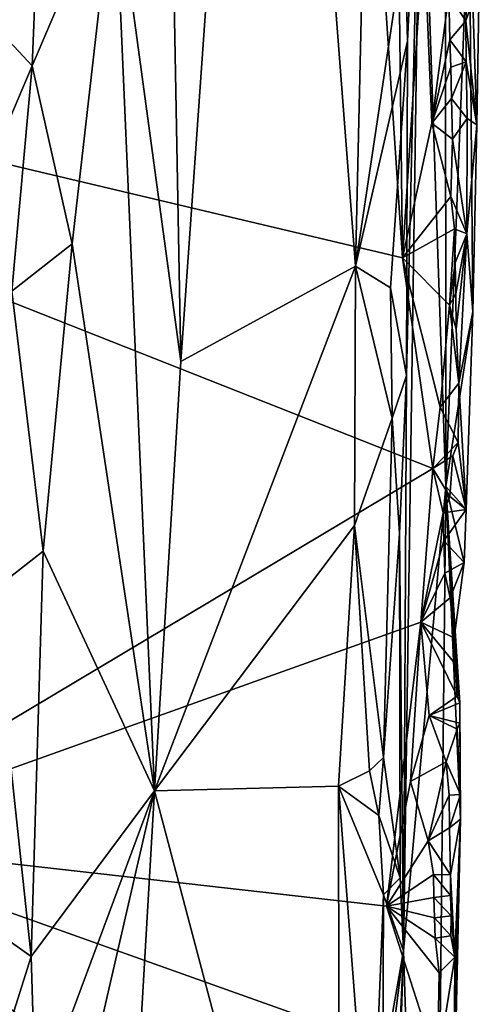
# Model space of a CAD drawing. Extents: x 23.57 to 24.75, y -0.65 to 3.35.
# Drawn here: x 24.51 to 24.74, y 1.95 to 2.44 of the extents above; entities that cross this region are included whole.
import ezdxf

# ---------------------------------------------------------------- set-up
doc = ezdxf.new("R2010")
doc.units = 0
doc.header["$MEASUREMENT"] = 0
doc.layers.add('1', color=7, linetype='Continuous')

msp = doc.modelspace()

# ---------------------------------------------------------------- linework, layer by layer
at = {"layer": '1'}
for points in [[(24.58741, 2.27286, 11.12732), (24.57704, 2.83575, 11.10677), (24.63067, 2.88584, 11.15377)], [(24.67411, 2.32011, 11.20128), (24.58741, 2.27286, 11.12732), (24.63067, 2.88584, 11.15377)], [(24.67411, 2.32011, 11.20128), (24.63067, 2.88584, 11.15377), (24.68137, 2.63023, 11.19975)], [(24.69746, 2.32428, 12.41739), (24.66108, 2.86946, 12.42087), (24.07404, 2.47194, 12.43213)], [(24.69746, 2.32428, 12.41739), (24.69398, 2.61036, 12.41816), (24.66108, 2.86946, 12.42087)], [(24.58741, 2.27286, 11.12732), (24.55456, 2.51526, 11.0881), (24.57704, 2.83575, 11.10677)], [(24.71904, 2.21086, 11.93632), (24.70666, 2.57166, 11.2608), (24.71874, 2.77125, 11.50363)], [(24.71904, 2.21086, 11.93632), (24.71874, 2.77125, 11.50363), (24.73055, 2.50602, 12.10954)], [(24.49527, 2.4391, 10.99041), (24.50245, 2.60899, 11.0007), (24.5224, 2.63575, 11.04015)], [(24.49527, 2.4391, 10.99041), (24.5224, 2.63575, 11.04015), (24.51359, 2.41949, 11.03214)], [(24.51359, 2.41949, 11.03214), (24.5224, 2.63575, 11.04015), (24.55456, 2.51526, 11.0881)], [(24.67411, 2.32011, 11.20128), (24.68137, 2.63023, 11.19975), (24.69864, 2.48337, 11.22516)], [(24.69746, 2.32428, 12.41739), (24.70806, 2.4868, 12.41707), (24.69398, 2.61036, 12.41816)], [(24.69952, 2.2659, 11.25174), (24.70666, 2.57166, 11.2608), (24.69794, 1.98045, 11.36908)], [(24.69794, 1.98045, 11.36908), (24.70666, 2.57166, 11.2608), (24.71904, 2.21086, 11.93632)], [(24.70003, 2.43176, 11.23202), (24.69864, 2.48337, 11.22516), (24.70666, 2.57166, 11.2608)], [(24.69952, 2.2659, 11.25174), (24.70003, 2.43176, 11.23202), (24.70666, 2.57166, 11.2608)], [(24.51359, 2.41949, 11.03214), (24.55456, 2.51526, 11.0881), (24.53341, 2.33125, 11.06569)], [(24.57439, 2.05985, 11.11986), (24.53341, 2.33125, 11.06569), (24.55456, 2.51526, 11.0881)], [(24.57439, 2.05985, 11.11986), (24.55456, 2.51526, 11.0881), (24.58741, 2.27286, 11.12732)], [(24.71904, 2.21086, 11.93632), (24.73055, 2.50602, 12.10954), (24.73245, 2.2975, 12.3535)], [(24.73055, 2.50602, 12.10954), (24.73567, 2.461, 12.3486), (24.73439, 2.39037, 12.35785)], [(24.73245, 2.2975, 12.3535), (24.73055, 2.50602, 12.10954), (24.73439, 2.39037, 12.35785)], [(24.71214, 2.39118, 12.41644), (24.70806, 2.4868, 12.41707), (24.69746, 2.32428, 12.41739)], [(24.71214, 2.39118, 12.41644), (24.72047, 2.45485, 12.41615), (24.70806, 2.4868, 12.41707)], [(24.70003, 2.43176, 11.23202), (24.67411, 2.32011, 11.20128), (24.69864, 2.48337, 11.22516)], [(24.07404, 2.47194, 12.43213), (24.71265, 2.21974, 12.4172), (24.69746, 2.32428, 12.41739)], [(24.07404, 2.47194, 12.43213), (24.4026, 2.03501, 12.4238), (24.71265, 2.21974, 12.4172)], [(24.72904, 2.44196, 12.40667), (24.72989, 2.4619, 12.40598), (24.72047, 2.45485, 12.41615)], [(24.72904, 2.44196, 12.40667), (24.73567, 2.461, 12.3486), (24.72989, 2.4619, 12.40598)], [(24.73439, 2.39037, 12.35785), (24.73567, 2.461, 12.3486), (24.72904, 2.44196, 12.40667)], [(24.72095, 2.43242, 12.41549), (24.72047, 2.45485, 12.41615), (24.71214, 2.39118, 12.41644)], [(24.72095, 2.43242, 12.41549), (24.72904, 2.44196, 12.40667), (24.72047, 2.45485, 12.41615)], [(24.49781, 2.38248, 10.99955), (24.49527, 2.4391, 10.99041), (24.51359, 2.41949, 11.03214)], [(24.7292, 2.42162, 12.4048), (24.72904, 2.44196, 12.40667), (24.72095, 2.43242, 12.41549)], [(24.7292, 2.42162, 12.4048), (24.73439, 2.39037, 12.35785), (24.72904, 2.44196, 12.40667)], [(24.69153, 2.3095, 11.22358), (24.67411, 2.32011, 11.20128), (24.70003, 2.43176, 11.23202)], [(24.69153, 2.3095, 11.22358), (24.70003, 2.43176, 11.23202), (24.69952, 2.2659, 11.25174)], [(24.72144, 2.41896, 12.41588), (24.72095, 2.43242, 12.41549), (24.71214, 2.39118, 12.41644)], [(24.7292, 2.42162, 12.4048), (24.72095, 2.43242, 12.41549), (24.72144, 2.41896, 12.41588)], [(24.50352, 2.30779, 11.01654), (24.49781, 2.38248, 10.99955), (24.51359, 2.41949, 11.03214)], [(24.50352, 2.30779, 11.01654), (24.51359, 2.41949, 11.03214), (24.53341, 2.33125, 11.06569)], [(24.72186, 2.40331, 12.41572), (24.72144, 2.41896, 12.41588), (24.71214, 2.39118, 12.41644)], [(24.72186, 2.40331, 12.41572), (24.7292, 2.42162, 12.4048), (24.72144, 2.41896, 12.41588)], [(24.72964, 2.39347, 12.40295), (24.7292, 2.42162, 12.4048), (24.72186, 2.40331, 12.41572)], [(24.72964, 2.39347, 12.40295), (24.73439, 2.39037, 12.35785), (24.7292, 2.42162, 12.4048)], [(24.7224, 2.38317, 12.41513), (24.72186, 2.40331, 12.41572), (24.71214, 2.39118, 12.41644)], [(24.7224, 2.38317, 12.41513), (24.72964, 2.39347, 12.40295), (24.72186, 2.40331, 12.41572)], [(24.72149, 2.35476, 12.41551), (24.71214, 2.39118, 12.41644), (24.69746, 2.32428, 12.41739)], [(24.72149, 2.35476, 12.41551), (24.7224, 2.38317, 12.41513), (24.71214, 2.39118, 12.41644)], [(24.72946, 2.33618, 12.39252), (24.72964, 2.39347, 12.40295), (24.7224, 2.38317, 12.41513)], [(24.72946, 2.33618, 12.39252), (24.73439, 2.39037, 12.35785), (24.72964, 2.39347, 12.40295)], [(24.73245, 2.2975, 12.3535), (24.73439, 2.39037, 12.35785), (24.72946, 2.33618, 12.39252)], [(24.72149, 2.35476, 12.41551), (24.72946, 2.33618, 12.39252), (24.7224, 2.38317, 12.41513)], [(24.69746, 2.32428, 12.41739), (24.72326, 2.33874, 12.41345), (24.72149, 2.35476, 12.41551)], [(24.72326, 2.33874, 12.41345), (24.72946, 2.33618, 12.39252), (24.72149, 2.35476, 12.41551)], [(24.69746, 2.32428, 12.41739), (24.72087, 2.30085, 12.41487), (24.72326, 2.33874, 12.41345)], [(24.72365, 2.32179, 12.41276), (24.72326, 2.33874, 12.41345), (24.72087, 2.30085, 12.41487)], [(24.72365, 2.32179, 12.41276), (24.72946, 2.33618, 12.39252), (24.72326, 2.33874, 12.41345)], [(24.72396, 2.30638, 12.4121), (24.72946, 2.33618, 12.39252), (24.72365, 2.32179, 12.41276)], [(24.72419, 2.28884, 12.41073), (24.72946, 2.33618, 12.39252), (24.72396, 2.30638, 12.4121)], [(24.72546, 2.26213, 12.40838), (24.72946, 2.33618, 12.39252), (24.72419, 2.28884, 12.41073)], [(24.72546, 2.26213, 12.40838), (24.73245, 2.2975, 12.3535), (24.72946, 2.33618, 12.39252)], [(24.51898, 2.17881, 11.04963), (24.50352, 2.30779, 11.01654), (24.53341, 2.33125, 11.06569)], [(24.51898, 2.17881, 11.04963), (24.53341, 2.33125, 11.06569), (24.57439, 2.05985, 11.11986)], [(24.71627, 2.25019, 12.41538), (24.72087, 2.30085, 12.41487), (24.69746, 2.32428, 12.41739)], [(24.71265, 2.21974, 12.4172), (24.71627, 2.25019, 12.41538), (24.69746, 2.32428, 12.41739)], [(24.72396, 2.30638, 12.4121), (24.72365, 2.32179, 12.41276), (24.72087, 2.30085, 12.41487)], [(24.57439, 2.05985, 11.11986), (24.58741, 2.27286, 11.12732), (24.67411, 2.32011, 11.20128)], [(24.57439, 2.05985, 11.11986), (24.67411, 2.32011, 11.20128), (24.67367, 2.19151, 11.20392)], [(24.67367, 2.19151, 11.20392), (24.67411, 2.32011, 11.20128), (24.69235, 2.2447, 11.22768)], [(24.67411, 2.32011, 11.20128), (24.69153, 2.3095, 11.22358), (24.69235, 2.2447, 11.22768)], [(24.49361, 2.15895, 11.00029), (24.50352, 2.30779, 11.01654), (24.51898, 2.17881, 11.04963)], [(24.69235, 2.2447, 11.22768), (24.69153, 2.3095, 11.22358), (24.69952, 2.2659, 11.25174)], [(24.72419, 2.28884, 12.41073), (24.72396, 2.30638, 12.4121), (24.72087, 2.30085, 12.41487)], [(24.71627, 2.25019, 12.41538), (24.72546, 2.26213, 12.40838), (24.72087, 2.30085, 12.41487)], [(24.72087, 2.30085, 12.41487), (24.72546, 2.26213, 12.40838), (24.72419, 2.28884, 12.41073)], [(24.71904, 2.21086, 11.93632), (24.73245, 2.2975, 12.3535), (24.72918, 2.19942, 12.38506)], [(24.72918, 2.19942, 12.38506), (24.73245, 2.2975, 12.3535), (24.72546, 2.26213, 12.40838)], [(24.69595, 2.18761, 11.24091), (24.69235, 2.2447, 11.22768), (24.69952, 2.2659, 11.25174)], [(24.69595, 2.18761, 11.24091), (24.69952, 2.2659, 11.25174), (24.69794, 1.98045, 11.36908)], [(24.72518, 2.23263, 12.40759), (24.72546, 2.26213, 12.40838), (24.71627, 2.25019, 12.41538)], [(24.72918, 2.19942, 12.38506), (24.72546, 2.26213, 12.40838), (24.72518, 2.23263, 12.40759)], [(24.71265, 2.21974, 12.4172), (24.72518, 2.23263, 12.40759), (24.71627, 2.25019, 12.41538)], [(24.68812, 2.0764, 11.22915), (24.67367, 2.19151, 11.20392), (24.69235, 2.2447, 11.22768)], [(24.68812, 2.0764, 11.22915), (24.69235, 2.2447, 11.22768), (24.69595, 2.18761, 11.24091)], [(24.72252, 2.22615, 12.41226), (24.72518, 2.23263, 12.40759), (24.71265, 2.21974, 12.4172)], [(24.72252, 2.22615, 12.41226), (24.72918, 2.19942, 12.38506), (24.72518, 2.23263, 12.40759)], [(24.72106, 2.20593, 12.414), (24.72252, 2.22615, 12.41226), (24.71265, 2.21974, 12.4172)], [(24.72106, 2.20593, 12.414), (24.72918, 2.19942, 12.38506), (24.72252, 2.22615, 12.41226)], [(24.4026, 2.03501, 12.4238), (24.70669, 2.14352, 12.41625), (24.71265, 2.21974, 12.4172)], [(24.71265, 2.21974, 12.4172), (24.70669, 2.14352, 12.41625), (24.71778, 2.19784, 12.41588)], [(24.71778, 2.19784, 12.41588), (24.72106, 2.20593, 12.414), (24.71265, 2.21974, 12.4172)], [(24.69794, 1.98045, 11.36908), (24.71904, 2.21086, 11.93632), (24.71212, 1.54936, 12.14909)], [(24.71212, 1.54936, 12.14909), (24.71904, 2.21086, 11.93632), (24.72633, 2.04583, 12.32418)], [(24.72633, 2.04583, 12.32418), (24.71904, 2.21086, 11.93632), (24.72593, 2.10357, 12.38427)], [(24.71904, 2.21086, 11.93632), (24.72918, 2.19942, 12.38506), (24.72808, 2.1731, 12.38601)], [(24.72593, 2.10357, 12.38427), (24.71904, 2.21086, 11.93632), (24.72315, 2.1358, 12.41642)], [(24.72315, 2.1358, 12.41642), (24.71904, 2.21086, 11.93632), (24.72808, 2.1731, 12.38601)], [(24.72918, 2.19942, 12.38506), (24.72106, 2.20593, 12.414), (24.71778, 2.19784, 12.41588)], [(24.71804, 2.18392, 12.41501), (24.72918, 2.19942, 12.38506), (24.71778, 2.19784, 12.41588)], [(24.72808, 2.1731, 12.38601), (24.72918, 2.19942, 12.38506), (24.71804, 2.18392, 12.41501)], [(24.71804, 2.18392, 12.41501), (24.71778, 2.19784, 12.41588), (24.70669, 2.14352, 12.41625)], [(24.66569, 2.06224, 11.20034), (24.57439, 2.05985, 11.11986), (24.67367, 2.19151, 11.20392)], [(24.68118, 2.06978, 11.21782), (24.66569, 2.06224, 11.20034), (24.67367, 2.19151, 11.20392)], [(24.68118, 2.06978, 11.21782), (24.67367, 2.19151, 11.20392), (24.68812, 2.0764, 11.22915)], [(24.68812, 2.0764, 11.22915), (24.69595, 2.18761, 11.24091), (24.69638, 2.01679, 11.28349)], [(24.69638, 2.01679, 11.28349), (24.69595, 2.18761, 11.24091), (24.69794, 1.98045, 11.36908)], [(24.7185, 2.1678, 12.41501), (24.71804, 2.18392, 12.41501), (24.70669, 2.14352, 12.41625)], [(24.7185, 2.1678, 12.41501), (24.72808, 2.1731, 12.38601), (24.71804, 2.18392, 12.41501)], [(24.51303, 1.97765, 11.0469), (24.49361, 2.15895, 11.00029), (24.51898, 2.17881, 11.04963)], [(24.51303, 1.97765, 11.0469), (24.51898, 2.17881, 11.04963), (24.57439, 2.05985, 11.11986)], [(24.72808, 2.1731, 12.38601), (24.7185, 2.1678, 12.41501), (24.72118, 2.15564, 12.41635)], [(24.72315, 2.1358, 12.41642), (24.72808, 2.1731, 12.38601), (24.72118, 2.15564, 12.41635)], [(24.72118, 2.15564, 12.41635), (24.7185, 2.1678, 12.41501), (24.70669, 2.14352, 12.41625)], [(24.48525, 1.99731, 10.98231), (24.49361, 2.15895, 11.00029), (24.51303, 1.97765, 11.0469)], [(24.70669, 2.14352, 12.41625), (24.72315, 2.1358, 12.41642), (24.72118, 2.15564, 12.41635)], [(24.68955, 2.00269, 12.41692), (24.70669, 2.14352, 12.41625), (24.4026, 2.03501, 12.4238)], [(24.68955, 2.00269, 12.41692), (24.70142, 2.06444, 12.41669), (24.70669, 2.14352, 12.41625)], [(24.70142, 2.06444, 12.41669), (24.71077, 2.0972, 12.41606), (24.70669, 2.14352, 12.41625)], [(24.72315, 2.1358, 12.41642), (24.70669, 2.14352, 12.41625), (24.7237, 2.12289, 12.41737)], [(24.7237, 2.12289, 12.41737), (24.70669, 2.14352, 12.41625), (24.7247, 2.10681, 12.41832)], [(24.70669, 2.14352, 12.41625), (24.71077, 2.0972, 12.41606), (24.7247, 2.10681, 12.41832)], [(24.72593, 2.10357, 12.38427), (24.72315, 2.1358, 12.41642), (24.7237, 2.12289, 12.41737)], [(24.72593, 2.10357, 12.38427), (24.7237, 2.12289, 12.41737), (24.7247, 2.10681, 12.41832)], [(24.72593, 2.10357, 12.38427), (24.7247, 2.10681, 12.41832), (24.71077, 2.0972, 12.41606)], [(24.72593, 2.10357, 12.38427), (24.71077, 2.0972, 12.41606), (24.72599, 2.0935, 12.38367)], [(24.72633, 2.04583, 12.32418), (24.72593, 2.10357, 12.38427), (24.72599, 2.0935, 12.38367)], [(24.71914, 2.07428, 12.41471), (24.71077, 2.0972, 12.41606), (24.70142, 2.06444, 12.41669)], [(24.71077, 2.0972, 12.41606), (24.71914, 2.07428, 12.41471), (24.72459, 2.09049, 12.41838)], [(24.71077, 2.0972, 12.41606), (24.72459, 2.09049, 12.41838), (24.72599, 2.0935, 12.38367)], [(24.72633, 2.04583, 12.32418), (24.72599, 2.0935, 12.38367), (24.72459, 2.09049, 12.41838)], [(24.72624, 2.05801, 12.37113), (24.72459, 2.09049, 12.41838), (24.71914, 2.07428, 12.41471)], [(24.72624, 2.05801, 12.37113), (24.72633, 2.04583, 12.32418), (24.72459, 2.09049, 12.41838)], [(24.68118, 2.06978, 11.21782), (24.68812, 2.0764, 11.22915), (24.68581, 2.04762, 11.22659)], [(24.68812, 2.0764, 11.22915), (24.69638, 2.01679, 11.28349), (24.68581, 2.04762, 11.22659)], [(24.71021, 2.03506, 12.41603), (24.71914, 2.07428, 12.41471), (24.70142, 2.06444, 12.41669)], [(24.71914, 2.07428, 12.41471), (24.71021, 2.03506, 12.41603), (24.72071, 2.05771, 12.41021)], [(24.72071, 2.05771, 12.41021), (24.72624, 2.05801, 12.37113), (24.71914, 2.07428, 12.41471)], [(24.66569, 2.06224, 11.20034), (24.68118, 2.06978, 11.21782), (24.68581, 2.04762, 11.22659)], [(24.66625, 1.71296, 11.20743), (24.57439, 2.05985, 11.11986), (24.66569, 2.06224, 11.20034)], [(24.68176, 1.85289, 11.22519), (24.66625, 1.71296, 11.20743), (24.66569, 2.06224, 11.20034)], [(24.68176, 1.85289, 11.22519), (24.66569, 2.06224, 11.20034), (24.688, 2.00833, 11.23163)], [(24.688, 2.00833, 11.23163), (24.66569, 2.06224, 11.20034), (24.68581, 2.04762, 11.22659)], [(24.68955, 2.00269, 12.41692), (24.71021, 2.03506, 12.41603), (24.70142, 2.06444, 12.41669)], [(24.51538, 1.90142, 11.05241), (24.51303, 1.97765, 11.0469), (24.57439, 2.05985, 11.11986)], [(24.51786, 1.81472, 11.05775), (24.51538, 1.90142, 11.05241), (24.57439, 2.05985, 11.11986)], [(24.54956, 1.63217, 11.10076), (24.51786, 1.81472, 11.05775), (24.57439, 2.05985, 11.11986)], [(24.66625, 1.71296, 11.20743), (24.54956, 1.63217, 11.10076), (24.57439, 2.05985, 11.11986)], [(24.72082, 2.04145, 12.40836), (24.72071, 2.05771, 12.41021), (24.71021, 2.03506, 12.41603)], [(24.72082, 2.04145, 12.40836), (24.72624, 2.05801, 12.37113), (24.72071, 2.05771, 12.41021)], [(24.72633, 2.04583, 12.32418), (24.72624, 2.05801, 12.37113), (24.72082, 2.04145, 12.40836)], [(24.38064, 1.49927, 12.42257), (24.67858, 1.80534, 12.4171), (24.08394, 2.05642, 12.43034)], [(24.67858, 1.80534, 12.4171), (24.4026, 2.03501, 12.4238), (24.08394, 2.05642, 12.43034)], [(24.688, 2.00833, 11.23163), (24.68581, 2.04762, 11.22659), (24.69638, 2.01679, 11.28349)], [(24.72633, 2.04583, 12.32418), (24.7224, 1.88, 12.30476), (24.71212, 1.54936, 12.14909)], [(24.72137, 2.01816, 12.40748), (24.72633, 2.04583, 12.32418), (24.72082, 2.04145, 12.40836)], [(24.72343, 1.97736, 12.39298), (24.72633, 2.04583, 12.32418), (24.72137, 2.01816, 12.40748)], [(24.72304, 1.89367, 12.36819), (24.7224, 1.88, 12.30476), (24.72633, 2.04583, 12.32418)], [(24.72304, 1.89367, 12.36819), (24.72633, 2.04583, 12.32418), (24.72343, 1.97736, 12.39298)], [(24.72137, 2.01816, 12.40748), (24.72082, 2.04145, 12.40836), (24.71021, 2.03506, 12.41603)], [(24.71495, 1.92397, 12.41543), (24.4026, 2.03501, 12.4238), (24.67858, 1.80534, 12.4171)], [(24.4026, 2.03501, 12.4238), (24.71495, 1.92397, 12.41543), (24.68955, 2.00269, 12.41692)], [(24.68955, 2.00269, 12.41692), (24.71283, 2.01845, 12.41526), (24.71021, 2.03506, 12.41603)], [(24.71283, 2.01845, 12.41526), (24.72137, 2.01816, 12.40748), (24.71021, 2.03506, 12.41603)], [(24.71309, 2.00695, 12.41487), (24.71283, 2.01845, 12.41526), (24.68955, 2.00269, 12.41692)], [(24.72128, 2.00789, 12.40597), (24.72137, 2.01816, 12.40748), (24.71283, 2.01845, 12.41526)], [(24.71283, 2.01845, 12.41526), (24.71309, 2.00695, 12.41487), (24.72128, 2.00789, 12.40597)], [(24.72128, 2.00789, 12.40597), (24.72343, 1.97736, 12.39298), (24.72137, 2.01816, 12.40748)], [(24.69794, 1.98045, 11.36908), (24.688, 2.00833, 11.23163), (24.69638, 2.01679, 11.28349)], [(24.68775, 1.9222, 11.2359), (24.68176, 1.85289, 11.22519), (24.688, 2.00833, 11.23163)], [(24.69794, 1.98045, 11.36908), (24.68775, 1.9222, 11.2359), (24.688, 2.00833, 11.23163)], [(24.72167, 1.99793, 12.40518), (24.72128, 2.00789, 12.40597), (24.71309, 2.00695, 12.41487)], [(24.72167, 1.99793, 12.40518), (24.72343, 1.97736, 12.39298), (24.72128, 2.00789, 12.40597)], [(24.7134, 1.99684, 12.4154), (24.71309, 2.00695, 12.41487), (24.68955, 2.00269, 12.41692)], [(24.72167, 1.99793, 12.40518), (24.71309, 2.00695, 12.41487), (24.7134, 1.99684, 12.4154)], [(24.71565, 1.96961, 12.4149), (24.71375, 1.98679, 12.41539), (24.68955, 2.00269, 12.41692)], [(24.71495, 1.92397, 12.41543), (24.71565, 1.96961, 12.4149), (24.68955, 2.00269, 12.41692)], [(24.71375, 1.98679, 12.41539), (24.7134, 1.99684, 12.4154), (24.68955, 2.00269, 12.41692)], [(24.72154, 1.98795, 12.4044), (24.72167, 1.99793, 12.40518), (24.7134, 1.99684, 12.4154)], [(24.72154, 1.98795, 12.4044), (24.72343, 1.97736, 12.39298), (24.72167, 1.99793, 12.40518)], [(24.49009, 1.90525, 10.99951), (24.48525, 1.99731, 10.98231), (24.51303, 1.97765, 11.0469)], [(24.71375, 1.98679, 12.41539), (24.72154, 1.98795, 12.4044), (24.7134, 1.99684, 12.4154)], [(24.72343, 1.97736, 12.39298), (24.72154, 1.98795, 12.4044), (24.71375, 1.98679, 12.41539)], [(24.71565, 1.96961, 12.4149), (24.72343, 1.97736, 12.39298), (24.71375, 1.98679, 12.41539)], [(24.68176, 1.85289, 11.22519), (24.68775, 1.9222, 11.2359), (24.69794, 1.98045, 11.36908)], [(24.68493, 1.69474, 11.24143), (24.68176, 1.85289, 11.22519), (24.69794, 1.98045, 11.36908)], [(24.68739, 1.65981, 11.25803), (24.68493, 1.69474, 11.24143), (24.69794, 1.98045, 11.36908)], [(24.68739, 1.65981, 11.25803), (24.69794, 1.98045, 11.36908), (24.71212, 1.54936, 12.14909)], [(24.51538, 1.90142, 11.05241), (24.49009, 1.90525, 10.99951), (24.51303, 1.97765, 11.0469)], [(24.71495, 1.92397, 12.41543), (24.72343, 1.97736, 12.39298), (24.71565, 1.96961, 12.4149)], [(24.72304, 1.89367, 12.36819), (24.72343, 1.97736, 12.39298), (24.71495, 1.92397, 12.41543)]]:
    msp.add_3dface(points, dxfattribs=at)

doc.saveas('drawing.dxf')
